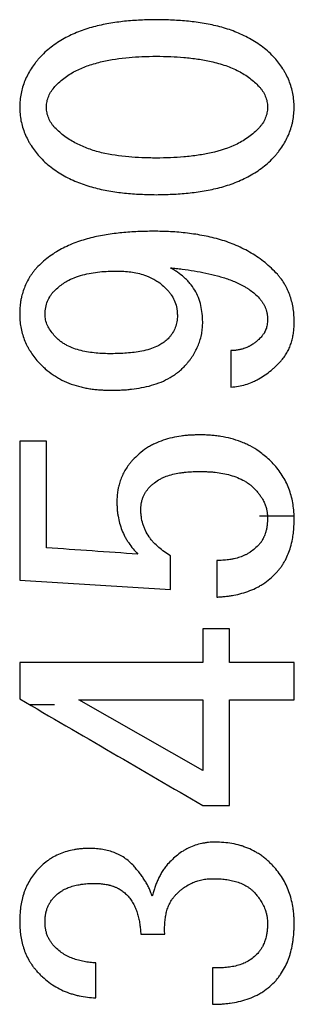
# Model space of a CAD drawing. Units: inches. Extents: x -33.2 to 63.9, y -22.6 to 32.2.
# Drawn here: x 35.9 to 36, y -14.4 to -13.9 of the extents above; entities that cross this region are included whole.
import ezdxf

# ---------------------------------------------------------------- set-up
doc = ezdxf.new("R2010")
doc.units = ezdxf.units.IN
doc.header["$MEASUREMENT"] = 0

msp = doc.modelspace()

# ---------------------------------------------------------------- linework, layer by layer
at = {"color": 7, "linetype": 'Continuous', "lineweight": 25}
for p, q in [((35.90506, -14.12512), (35.8899, -14.12512)), ((35.8899, -14.2041), (35.97558, -14.20952)), ((36.00916, -14.23186), (35.994, -14.23186)), ((35.994, -14.31238), (35.92354, -14.27228)), ((35.994, -14.33228), (36.00916, -14.33228)), ((35.95877, -14.40553), (35.97238, -14.40553))]:
    msp.add_line(p, q, dxfattribs=at)
at = {"color": 8, "linetype": 'Continuous', "lineweight": 25}
for p, q in [((36.02617, -14.16753), (36.04605, -14.16753)), ((35.90973, -14.27499), (35.89531, -14.27499))]:
    msp.add_line(p, q, dxfattribs=at)
at = {"color": 7, "linetype": 'Continuous', "lineweight": 25}
for points, knots in [([(35.96758, -13.88543), (35.96457, -13.88549), (35.95856, -13.8856), (35.94956, -13.88626), (35.94063, -13.88747), (35.93181, -13.88937), (35.92324, -13.89215), (35.9151, -13.89597), (35.90884, -13.90009), (35.90424, -13.90392), (35.90215, -13.90607), (35.90111, -13.90714)], [0, 0, 0, 0, 0.125415, 0.250723, 0.375855, 0.501124, 0.626388, 0.750933, 0.87505, 0.937885, 1, 1, 1, 1]), ([(36.03484, -13.90714), (36.03379, -13.90606), (36.03167, -13.90388), (36.02817, -13.901), (36.02445, -13.89837), (36.01926, -13.89527), (36.01237, -13.89208), (36.00371, -13.88933), (35.99482, -13.88746), (35.9858, -13.88626), (35.9767, -13.8856), (35.97062, -13.88549), (35.96758, -13.88543)], [0, 0, 0, 0, 0.062122, 0.125253, 0.1868, 0.249787, 0.374426, 0.499156, 0.623811, 0.748889, 0.8744, 1, 1, 1, 1]), ([(35.90111, -13.90714), (35.9007, -13.90763), (35.89986, -13.90861), (35.89825, -13.91063), (35.89639, -13.91325), (35.89447, -13.9166), (35.89284, -13.92008), (35.89153, -13.92371), (35.89058, -13.92745), (35.89006, -13.93128), (35.88995, -13.93387), (35.8899, -13.93516)], [0, 0, 0, 0, 0.062703, 0.125444, 0.250756, 0.375043, 0.499841, 0.624499, 0.748607, 0.874241, 1, 1, 1, 1]), ([(35.90992, -13.92342), (35.91083, -13.9225), (35.91264, -13.92067), (35.91664, -13.91743), (35.92206, -13.91412), (35.92925, -13.91125), (35.93918, -13.90846), (35.94939, -13.90698), (35.95969, -13.90633), (35.96485, -13.90626), (35.96758, -13.90622)], [0, 0, 0, 0, 0.062484, 0.1248824, 0.2495557, 0.3690179, 0.4994636, 0.7494868, 0.8676222, 1, 1, 1, 1]), ([(35.96758, -13.90622), (35.97032, -13.90626), (35.97555, -13.90633), (35.98346, -13.90682), (35.99113, -13.90771), (35.99911, -13.90917), (36.0069, -13.91132), (36.01429, -13.91449), (36.02078, -13.9184), (36.02431, -13.92177), (36.02603, -13.92342)], [0, 0, 0, 0, 0.131655, 0.250816, 0.379937, 0.501358, 0.63946, 0.766831, 0.885989, 1, 1, 1, 1]), ([(36.04599, -13.93516), (36.04597, -13.93452), (36.04593, -13.93323), (36.04574, -13.93066), (36.04531, -13.92747), (36.04438, -13.92373), (36.0431, -13.9201), (36.04175, -13.91719), (36.04051, -13.91494), (36.03916, -13.91275), (36.0373, -13.91012), (36.03566, -13.90813), (36.03484, -13.90714)], [0, 0, 0, 0, 0.062693, 0.125436, 0.250731, 0.375137, 0.499965, 0.624653, 0.686835, 0.749407, 0.874698, 1, 1, 1, 1]), ([(35.90512, -13.93516), (35.90515, -13.93462), (35.90521, -13.93354), (35.90547, -13.93138), (35.9063, -13.92879), (35.90787, -13.92593), (35.90924, -13.92426), (35.90992, -13.92342)], [0, 0, 0, 0, 0.125741, 0.251294, 0.50045, 0.749738, 1, 1, 1, 1]), ([(36.02603, -13.92342), (36.02638, -13.92384), (36.02707, -13.92468), (36.02836, -13.92642), (36.02964, -13.92881), (36.03048, -13.93139), (36.03075, -13.93354), (36.03081, -13.93462), (36.03084, -13.93516)], [0, 0, 0, 0, 0.1257417, 0.2513698, 0.500542, 0.749579, 0.8746876, 1, 1, 1, 1]), ([(35.8899, -13.93516), (35.88992, -13.93581), (35.88997, -13.9371), (35.89015, -13.93968), (35.89057, -13.94287), (35.89152, -13.94662), (35.89281, -13.95026), (35.89417, -13.95317), (35.89542, -13.95542), (35.89677, -13.95761), (35.89864, -13.96025), (35.90029, -13.96223), (35.90111, -13.96322)], [0, 0, 0, 0, 0.062697, 0.125446, 0.250733, 0.375185, 0.500051, 0.624778, 0.687018, 0.749554, 0.874783, 1, 1, 1, 1]), ([(35.90992, -13.94694), (35.90958, -13.94652), (35.90888, -13.94568), (35.90759, -13.94394), (35.9063, -13.94154), (35.90547, -13.93894), (35.90521, -13.93679), (35.90515, -13.93571), (35.90512, -13.93516)], [0, 0, 0, 0, 0.1257295, 0.2513582, 0.500494, 0.7494647, 0.8746514, 1, 1, 1, 1]), ([(36.03084, -13.93516), (36.03081, -13.93571), (36.03075, -13.9368), (36.03048, -13.93895), (36.02962, -13.94154), (36.02836, -13.94395), (36.02707, -13.94569), (36.02638, -13.94652), (36.02603, -13.94694)], [0, 0, 0, 0, 0.125728, 0.251228, 0.500404, 0.749786, 0.874845, 1, 1, 1, 1]), ([(36.03484, -13.96322), (36.03525, -13.96273), (36.03608, -13.96174), (36.03768, -13.95971), (36.03955, -13.95709), (36.04147, -13.95374), (36.04309, -13.95025), (36.04417, -13.94722), (36.04485, -13.94475), (36.0454, -13.94224), (36.04583, -13.93904), (36.04594, -13.93646), (36.04599, -13.93516)], [0, 0, 0, 0, 0.062711, 0.125456, 0.250792, 0.375143, 0.499954, 0.624608, 0.686752, 0.749036, 0.874473, 1, 1, 1, 1]), ([(35.96758, -13.96411), (35.96481, -13.96407), (35.95958, -13.964), (35.94918, -13.96336), (35.93895, -13.9619), (35.92907, -13.95899), (35.92203, -13.95595), (35.91551, -13.95208), (35.91177, -13.94864), (35.90992, -13.94694)], [0, 0, 0, 0, 0.134624, 0.253783, 0.506666, 0.634227, 0.753435, 0.878477, 1, 1, 1, 1]), ([(36.02603, -13.94694), (36.02512, -13.94786), (36.02328, -13.94971), (36.01919, -13.95296), (36.01133, -13.95766), (36.00142, -13.96077), (35.99117, -13.96261), (35.98347, -13.96348), (35.97551, -13.964), (35.97028, -13.96407), (35.96758, -13.96411)], [0, 0, 0, 0, 0.0620855, 0.125019, 0.2498726, 0.4991999, 0.6173242, 0.7493759, 0.870205, 1, 1, 1, 1]), ([(35.90111, -13.96322), (35.90215, -13.96429), (35.90425, -13.96645), (35.90886, -13.97028), (35.91515, -13.9744), (35.92328, -13.97822), (35.93182, -13.981), (35.94061, -13.98288), (35.94954, -13.98409), (35.95854, -13.98475), (35.96456, -13.98487), (35.96758, -13.98493)], [0, 0, 0, 0, 0.06215, 0.125267, 0.249731, 0.374325, 0.498971, 0.623591, 0.748707, 0.874305, 1, 1, 1, 1]), ([(35.96758, -13.98493), (35.97062, -13.98487), (35.97669, -13.98476), (35.98578, -13.9841), (35.99482, -13.98291), (36.00374, -13.98103), (36.01242, -13.97827), (36.01931, -13.97507), (36.02449, -13.97198), (36.02819, -13.96935), (36.03168, -13.96647), (36.03379, -13.9643), (36.03484, -13.96322)], [0, 0, 0, 0, 0.125412, 0.250722, 0.375863, 0.501134, 0.626419, 0.750975, 0.813645, 0.875128, 0.93796, 1, 1, 1, 1]), ([(35.96597, -14.00572), (35.96298, -14.00577), (35.95699, -14.00588), (35.94804, -14.00649), (35.93913, -14.00761), (35.93033, -14.00936), (35.92174, -14.01197), (35.91491, -14.01502), (35.90978, -14.01801), (35.90611, -14.02055), (35.90265, -14.02336), (35.90055, -14.02548), (35.89951, -14.02654)], [0, 0, 0, 0, 0.125447, 0.250788, 0.375958, 0.501234, 0.626502, 0.751021, 0.8137, 0.875115, 0.937965, 1, 1, 1, 1]), ([(36.03644, -14.03016), (36.03533, -14.02901), (36.03311, -14.02669), (36.02824, -14.02252), (36.02165, -14.01796), (36.0131, -14.01362), (36.00407, -14.01039), (35.99474, -14.00817), (35.98524, -14.00672), (35.97563, -14.0059), (35.96919, -14.00578), (35.96597, -14.00572)], [0, 0, 0, 0, 0.062323, 0.125331, 0.249914, 0.374411, 0.49888, 0.623431, 0.748528, 0.874176, 1, 1, 1, 1]), ([(35.89951, -14.02654), (35.89913, -14.027), (35.89837, -14.02792), (35.89726, -14.02933), (35.89621, -14.03078), (35.89493, -14.03278), (35.89356, -14.03542), (35.8922, -14.03872), (35.89136, -14.04145), (35.89088, -14.04341), (35.89063, -14.04458), (35.89031, -14.04645), (35.89008, -14.04859), (35.88995, -14.05097), (35.88992, -14.05216), (35.8899, -14.05276)], [0, 0, 0, 0, 0.062724, 0.125497, 0.1882, 0.250828, 0.375296, 0.500192, 0.625032, 0.674829, 0.712213, 0.749697, 0.874799, 0.93744, 1, 1, 1, 1]), ([(35.90912, -14.04009), (35.9099, -14.03933), (35.91145, -14.03781), (35.91403, -14.03582), (35.91714, -14.03383), (35.92105, -14.03198), (35.92725, -14.03), (35.93376, -14.02889), (35.94026, -14.02843), (35.94352, -14.02837), (35.94516, -14.02835)], [0, 0, 0, 0, 0.084031, 0.166965, 0.249549, 0.368327, 0.498737, 0.749033, 0.874466, 1, 1, 1, 1]), ([(35.94516, -14.02835), (35.94648, -14.02838), (35.94914, -14.02845), (35.95442, -14.02893), (35.96003, -14.03021), (35.96492, -14.03225), (35.9683, -14.03421), (35.97113, -14.03634), (35.973, -14.03822), (35.97398, -14.0392)], [0, 0, 0, 0, 0.1256255, 0.2511482, 0.5004288, 0.66637, 0.7493959, 0.8691582, 1, 1, 1, 1]), ([(35.97558, -14.02654), (35.97671, -14.02666), (35.97897, -14.02689), (35.98347, -14.02742), (35.98909, -14.02821), (35.99578, -14.02945), (36.00239, -14.03103), (36.00888, -14.03304), (36.01412, -14.03521), (36.01744, -14.03698), (36.0189, -14.03785), (36.01985, -14.03845), (36.02141, -14.03952), (36.02365, -14.04128), (36.02524, -14.0429), (36.02603, -14.04371)], [0, 0, 0, 0, 0.06258, 0.125167, 0.250312, 0.375437, 0.500535, 0.62539, 0.750225, 0.812468, 0.833223, 0.843628, 0.87489, 0.937505, 1, 1, 1, 1]), ([(35.994, -14.05729), (35.99392, -14.05572), (35.99376, -14.05258), (35.993, -14.04792), (35.99164, -14.04339), (35.98951, -14.03915), (35.98743, -14.03625), (35.98588, -14.03445), (35.98482, -14.03329), (35.98282, -14.03137), (35.98031, -14.02943), (35.97798, -14.02793), (35.97662, -14.02713), (35.97593, -14.02674), (35.97558, -14.02654)], [0, 0, 0, 0, 0.124606, 0.249458, 0.373454, 0.498317, 0.623845, 0.655155, 0.686389, 0.748953, 0.874415, 0.937111, 0.968483, 1, 1, 1, 1]), ([(36.04599, -14.05729), (36.04598, -14.05668), (36.04595, -14.05545), (36.04582, -14.05299), (36.04552, -14.04994), (36.04482, -14.04632), (36.0438, -14.0428), (36.04269, -14.03994), (36.04177, -14.03801), (36.0412, -14.03693), (36.0403, -14.03533), (36.0391, -14.03354), (36.03761, -14.03158), (36.03683, -14.03063), (36.03644, -14.03016)], [0, 0, 0, 0, 0.0627418, 0.1255132, 0.2509127, 0.3753444, 0.5002071, 0.6249166, 0.6870888, 0.7181714, 0.7494363, 0.8746468, 0.9373671, 1, 1, 1, 1]), ([(35.90432, -14.05368), (35.90434, -14.05306), (35.90439, -14.05182), (35.90461, -14.04937), (35.90531, -14.04638), (35.90657, -14.04356), (35.90797, -14.04154), (35.90874, -14.04057), (35.90912, -14.04009)], [0, 0, 0, 0, 0.1257158, 0.2513338, 0.5004494, 0.749394, 0.874617, 1, 1, 1, 1]), ([(35.97398, -14.0392), (35.9744, -14.03972), (35.97525, -14.04075), (35.97681, -14.04289), (35.9783, -14.04586), (35.97919, -14.04906), (35.97948, -14.05169), (35.97955, -14.05301), (35.97959, -14.05368)], [0, 0, 0, 0, 0.1257676, 0.2514029, 0.5005589, 0.7496699, 0.8747914, 1, 1, 1, 1]), ([(36.02603, -14.04371), (36.0262, -14.04392), (36.02655, -14.04434), (36.02707, -14.04498), (36.02756, -14.04563), (36.02818, -14.04651), (36.02888, -14.04768), (36.02957, -14.04915), (36.03004, -14.05042), (36.0303, -14.05133), (36.03043, -14.05185), (36.03053, -14.05233), (36.03064, -14.053), (36.03073, -14.05381), (36.03079, -14.05467), (36.03082, -14.05521), (36.03084, -14.05548)], [0, 0, 0, 0, 0.0628254, 0.125674, 0.1884807, 0.2512486, 0.3756786, 0.5005476, 0.6253208, 0.6875139, 0.7186379, 0.7498295, 0.7997688, 0.8748291, 0.9374635, 1, 1, 1, 1]), ([(35.8899, -14.05276), (35.88992, -14.05338), (35.88995, -14.05462), (35.8901, -14.0571), (35.89048, -14.06018), (35.89132, -14.0638), (35.89248, -14.06733), (35.89372, -14.07016), (35.89488, -14.07235), (35.89615, -14.07447), (35.89794, -14.07701), (35.89952, -14.07893), (35.90031, -14.07989)], [0, 0, 0, 0, 0.0626922, 0.1254317, 0.250733, 0.3751512, 0.4999943, 0.6246783, 0.6868161, 0.7493345, 0.8746319, 1, 1, 1, 1]), ([(35.90992, -14.06542), (35.90921, -14.06457), (35.90778, -14.06287), (35.90598, -14.06007), (35.90491, -14.0575), (35.90445, -14.05533), (35.90436, -14.05423), (35.90432, -14.05368)], [0, 0, 0, 0, 0.25081, 0.501151, 0.749988, 0.874184, 1, 1, 1, 1]), ([(35.97959, -14.05368), (35.97956, -14.05426), (35.97951, -14.05542), (35.97927, -14.05772), (35.97848, -14.06051), (35.97722, -14.06312), (35.97587, -14.06499), (35.97515, -14.06589), (35.97478, -14.06634)], [0, 0, 0, 0, 0.125768, 0.251381, 0.500559, 0.749753, 0.874813, 1, 1, 1, 1]), ([(35.98439, -14.0817), (35.98475, -14.08127), (35.98547, -14.08041), (35.98652, -14.0791), (35.98753, -14.07774), (35.98877, -14.07589), (35.99015, -14.07346), (35.99153, -14.07041), (35.99246, -14.06777), (35.99297, -14.06589), (35.99323, -14.0648), (35.99356, -14.06316), (35.9938, -14.06121), (35.99395, -14.05897), (35.99398, -14.05785), (35.994, -14.05729)], [0, 0, 0, 0, 0.06275, 0.125536, 0.188275, 0.250961, 0.37537, 0.500225, 0.624986, 0.687191, 0.71825, 0.749509, 0.874678, 0.93738, 1, 1, 1, 1]), ([(36.03084, -14.05548), (36.03083, -14.05571), (36.03081, -14.05615), (36.03077, -14.05705), (36.03068, -14.05822), (36.03047, -14.05953), (36.03015, -14.06083), (36.02974, -14.06202), (36.02929, -14.06299), (36.02884, -14.06375), (36.02846, -14.06431), (36.02804, -14.06489), (36.02777, -14.06524), (36.02763, -14.06542)], [0, 0, 0, 0, 0.062742, 0.125496, 0.250929, 0.393004, 0.49998, 0.62451, 0.748529, 0.798746, 0.874163, 0.937109, 1, 1, 1, 1]), ([(36.03884, -14.079), (36.03915, -14.07862), (36.03976, -14.07786), (36.04091, -14.07629), (36.04223, -14.07423), (36.04348, -14.07159), (36.04445, -14.06884), (36.04505, -14.06648), (36.04542, -14.06457), (36.0457, -14.06264), (36.0459, -14.06022), (36.04596, -14.05827), (36.04599, -14.05729)], [0, 0, 0, 0, 0.062724, 0.125506, 0.250833, 0.375304, 0.50021, 0.625015, 0.687344, 0.749807, 0.874896, 1, 1, 1, 1]), ([(35.94195, -14.07538), (35.94051, -14.07536), (35.93763, -14.07532), (35.93189, -14.07495), (35.92477, -14.07385), (35.91861, -14.07171), (35.91487, -14.06959), (35.91308, -14.06839), (35.91144, -14.06697), (35.91043, -14.06594), (35.90992, -14.06542)], [0, 0, 0, 0, 0.125293, 0.250526, 0.500847, 0.749814, 0.811962, 0.874189, 0.937052, 1, 1, 1, 1]), ([(35.97478, -14.06634), (35.97406, -14.06702), (35.97264, -14.06836), (35.97024, -14.07002), (35.96732, -14.07157), (35.96368, -14.07289), (35.95802, -14.07428), (35.9507, -14.0752), (35.94487, -14.07532), (35.94195, -14.07538)], [0, 0, 0, 0, 0.084977, 0.167802, 0.249694, 0.367844, 0.499591, 0.749599, 1, 1, 1, 1]), ([(36.02763, -14.06542), (36.02735, -14.06572), (36.02678, -14.06633), (36.02594, -14.06714), (36.02502, -14.06799), (36.02424, -14.06865), (36.02347, -14.06925), (36.0228, -14.06974), (36.02212, -14.07019), (36.02147, -14.07059), (36.02093, -14.07089), (36.02034, -14.0712), (36.01953, -14.07158), (36.01857, -14.07199), (36.0176, -14.07234), (36.01681, -14.0726), (36.016, -14.07283), (36.01519, -14.07303), (36.01437, -14.0732), (36.01354, -14.07334), (36.01269, -14.07345), (36.01192, -14.07351), (36.01108, -14.07355), (36.01044, -14.07357), (36.01002, -14.07358)], [0, 0, 0, 0, 0.062069, 0.124436, 0.174418, 0.24935, 0.277852, 0.320534, 0.373756, 0.398549, 0.435693, 0.466622, 0.4977, 0.569158, 0.622936, 0.651649, 0.694727, 0.748538, 0.777204, 0.820138, 0.873669, 0.904819, 0.936472, 1, 1, 1, 1]), ([(35.90031, -14.07989), (35.90099, -14.08059), (35.90232, -14.08197), (35.90515, -14.08457), (35.90816, -14.08694), (35.91099, -14.08875), (35.91266, -14.0897), (35.91521, -14.09102), (35.9192, -14.09271), (35.92382, -14.09408), (35.9271, -14.0948), (35.92899, -14.09515), (35.9309, -14.09544), (35.93329, -14.09573), (35.93617, -14.09595), (35.93906, -14.0961), (35.94099, -14.09615), (35.94195, -14.09617)], [0, 0, 0, 0, 0.063229, 0.124741, 0.249632, 0.311892, 0.342962, 0.374076, 0.498947, 0.624145, 0.686623, 0.71784, 0.749156, 0.811814, 0.874539, 0.937296, 1, 1, 1, 1]), ([(36.01002, -14.09437), (36.01145, -14.0942), (36.01422, -14.09389), (36.0183, -14.09296), (36.02112, -14.092), (36.02303, -14.09116), (36.02429, -14.09056), (36.02656, -14.08936), (36.02952, -14.08749), (36.0323, -14.08536), (36.03442, -14.08352), (36.03594, -14.08207), (36.03741, -14.08055), (36.03837, -14.07952), (36.03884, -14.079)], [0, 0, 0, 0, 0.128835, 0.249386, 0.373694, 0.394365, 0.435876, 0.49835, 0.623587, 0.748879, 0.811341, 0.874202, 0.937101, 1, 1, 1, 1]), ([(35.94195, -14.09617), (35.94292, -14.09616), (35.94484, -14.09612), (35.94774, -14.09601), (35.95062, -14.09584), (35.95446, -14.09547), (35.95923, -14.09475), (35.96486, -14.09345), (35.97032, -14.09157), (35.97464, -14.08948), (35.97755, -14.08766), (35.97911, -14.08655), (35.98062, -14.08536), (35.982, -14.0841), (35.98338, -14.08274), (35.98405, -14.08205), (35.98439, -14.0817)], [0, 0, 0, 0, 0.062621, 0.125259, 0.187871, 0.250456, 0.375654, 0.500787, 0.62521, 0.749867, 0.811978, 0.84738, 0.874254, 0.937098, 0.968564, 1, 1, 1, 1]), ([(35.9924, -14.1215), (35.99151, -14.12152), (35.98974, -14.12157), (35.98708, -14.12168), (35.98442, -14.12187), (35.98092, -14.12226), (35.97657, -14.12306), (35.97149, -14.1245), (35.96739, -14.12614), (35.96465, -14.12753), (35.96312, -14.12839), (35.96088, -14.1298), (35.95771, -14.13223), (35.95521, -14.13472), (35.95396, -14.13597)], [0, 0, 0, 0, 0.062841, 0.125706, 0.188532, 0.251318, 0.37579, 0.500762, 0.625429, 0.687527, 0.718603, 0.749781, 0.874809, 1, 1, 1, 1]), ([(36.03484, -14.1387), (36.03388, -14.13772), (36.032, -14.13581), (36.02904, -14.13321), (36.02546, -14.13045), (36.02188, -14.12823), (36.01835, -14.12652), (36.01471, -14.12501), (36.01001, -14.12352), (36.00567, -14.1226), (36.00275, -14.12216), (36.00079, -14.12193), (35.99833, -14.12172), (35.99536, -14.12158), (35.99339, -14.12153), (35.9924, -14.1215)], [0, 0, 0, 0, 0.087059, 0.170189, 0.249747, 0.37414, 0.436413, 0.49886, 0.624011, 0.748933, 0.780237, 0.811604, 0.874378, 0.937204, 1, 1, 1, 1]), ([(35.95396, -14.13597), (35.95362, -14.13639), (35.95293, -14.13721), (35.95161, -14.1389), (35.95009, -14.14111), (35.94857, -14.14394), (35.94731, -14.14688), (35.94652, -14.14932), (35.94601, -14.1514), (35.9456, -14.1535), (35.94528, -14.15627), (35.9452, -14.15842), (35.94516, -14.15949)], [0, 0, 0, 0, 0.062683, 0.125413, 0.250681, 0.375085, 0.499917, 0.6246, 0.674332, 0.749251, 0.874597, 1, 1, 1, 1]), ([(35.96357, -14.15137), (35.96404, -14.15091), (35.96496, -14.15), (35.96696, -14.14835), (35.96912, -14.14692), (35.97145, -14.14579), (35.97385, -14.14483), (35.97695, -14.1439), (35.98013, -14.14327), (35.98269, -14.14289), (35.98527, -14.14261), (35.98786, -14.14245), (35.99045, -14.14236), (35.99175, -14.14233), (35.9924, -14.14232)], [0, 0, 0, 0, 0.062909, 0.124986, 0.249903, 0.312129, 0.374431, 0.499435, 0.624554, 0.686993, 0.749547, 0.874764, 0.937404, 1, 1, 1, 1]), ([(35.9924, -14.14232), (35.99313, -14.14234), (35.99458, -14.14237), (35.99676, -14.14244), (35.99894, -14.14257), (36.00183, -14.14284), (36.00543, -14.14337), (36.00968, -14.14433), (36.0138, -14.14575), (36.01707, -14.14732), (36.01926, -14.14869), (36.02044, -14.14952), (36.02159, -14.15041), (36.02263, -14.15136), (36.02367, -14.15239), (36.02418, -14.15291), (36.02443, -14.15318)], [0, 0, 0, 0, 0.062631, 0.125279, 0.187902, 0.2505, 0.375717, 0.50086, 0.625283, 0.749954, 0.812083, 0.847494, 0.874348, 0.937143, 0.968588, 1, 1, 1, 1]), ([(36.04599, -14.16946), (36.04597, -14.16876), (36.04594, -14.16736), (36.04578, -14.16457), (36.04541, -14.1611), (36.04455, -14.15701), (36.04335, -14.15301), (36.04178, -14.14914), (36.03982, -14.14544), (36.03748, -14.14197), (36.03572, -14.13979), (36.03484, -14.1387)], [0, 0, 0, 0, 0.0627064, 0.1254475, 0.2507727, 0.3751353, 0.49995, 0.6245956, 0.7490394, 0.874479, 1, 1, 1, 1]), ([(35.95877, -14.16403), (35.95878, -14.16374), (35.95881, -14.16316), (35.95886, -14.16229), (35.95894, -14.16142), (35.95904, -14.16062), (35.9592, -14.15977), (35.95946, -14.15865), (35.95993, -14.15722), (35.96051, -14.1559), (35.96104, -14.15488), (35.96146, -14.15419), (35.96195, -14.15347), (35.96246, -14.15277), (35.96303, -14.15204), (35.96339, -14.15159), (35.96357, -14.15137)], [0, 0, 0, 0, 0.06281, 0.125645, 0.188435, 0.251184, 0.300886, 0.375637, 0.500482, 0.625143, 0.687361, 0.749767, 0.799753, 0.87485, 0.937473, 1, 1, 1, 1]), ([(36.02443, -14.15318), (36.02465, -14.15345), (36.0251, -14.15401), (36.02577, -14.15484), (36.02641, -14.15569), (36.02701, -14.15654), (36.02765, -14.15751), (36.02818, -14.15842), (36.02868, -14.15938), (36.02911, -14.1603), (36.02951, -14.16129), (36.02988, -14.16234), (36.03011, -14.16313), (36.03027, -14.16382), (36.03041, -14.16446), (36.03056, -14.16535), (36.03068, -14.16641), (36.03077, -14.16747), (36.03081, -14.16818), (36.03084, -14.16854)], [0, 0, 0, 0, 0.0627585, 0.1255311, 0.1882785, 0.2510026, 0.3077372, 0.3931486, 0.4359372, 0.5001268, 0.5713669, 0.6246913, 0.6955922, 0.7169159, 0.7491107, 0.8117414, 0.8744785, 0.9372764, 1, 1, 1, 1]), ([(35.94516, -14.15949), (35.94517, -14.16018), (35.94521, -14.16157), (35.94532, -14.16364), (35.94551, -14.16571), (35.94591, -14.16843), (35.94667, -14.1718), (35.94797, -14.17572), (35.94939, -14.17886), (35.95074, -14.18126), (35.95224, -14.18357), (35.95434, -14.18632), (35.95622, -14.18835), (35.95717, -14.18936)], [0, 0, 0, 0, 0.062707, 0.125457, 0.188152, 0.250784, 0.375245, 0.500137, 0.624722, 0.686875, 0.749397, 0.874695, 1, 1, 1, 1]), ([(35.97558, -14.19025), (35.97444, -14.18951), (35.97214, -14.18805), (35.9689, -14.18556), (35.96642, -14.18322), (35.96466, -14.18115), (35.96304, -14.17894), (35.96166, -14.17657), (35.96056, -14.17407), (35.95967, -14.17149), (35.95913, -14.1688), (35.95888, -14.16642), (35.95881, -14.16506), (35.95878, -14.16437), (35.95877, -14.16403)], [0, 0, 0, 0, 0.124784, 0.249777, 0.37413, 0.436356, 0.499047, 0.624554, 0.687125, 0.749481, 0.874661, 0.937278, 0.968508, 1, 1, 1, 1]), ([(36.03084, -14.16854), (36.03083, -14.16888), (36.0308, -14.16957), (36.03076, -14.1706), (36.0307, -14.17163), (36.03062, -14.17263), (36.03047, -14.17376), (36.03023, -14.17511), (36.0299, -14.17644), (36.02951, -14.17776), (36.02916, -14.17871), (36.02874, -14.17968), (36.02832, -14.18056), (36.02781, -14.18146), (36.02734, -14.18218), (36.02697, -14.1827), (36.02656, -14.18325), (36.02624, -14.18366), (36.02603, -14.18393)], [0, 0, 0, 0, 0.062703, 0.125419, 0.188112, 0.250784, 0.307997, 0.393888, 0.501205, 0.557931, 0.643344, 0.686118, 0.750237, 0.821324, 0.874491, 0.905503, 0.937001, 1, 1, 1, 1]), ([(36.03644, -14.19929), (36.03686, -14.19877), (36.0377, -14.19773), (36.03889, -14.19611), (36.04, -14.19444), (36.04133, -14.19213), (36.04271, -14.1891), (36.04406, -14.18513), (36.04485, -14.18179), (36.0453, -14.17917), (36.04563, -14.17671), (36.04589, -14.17347), (36.04596, -14.17079), (36.04599, -14.16946)], [0, 0, 0, 0, 0.062668, 0.125405, 0.18806, 0.250606, 0.374999, 0.499849, 0.642429, 0.695826, 0.749463, 0.874718, 1, 1, 1, 1]), ([(36.02603, -14.18393), (36.02525, -14.1847), (36.02368, -14.18625), (36.02149, -14.18793), (36.01962, -14.18909), (36.01766, -14.1901), (36.01509, -14.19112), (36.01235, -14.19187), (36.01019, -14.19231), (36.008, -14.19265), (36.00588, -14.19283), (36.00367, -14.19293), (36.00256, -14.19296), (36.00201, -14.19298)], [0, 0, 0, 0, 0.124727, 0.249573, 0.311785, 0.373986, 0.498941, 0.62421, 0.695612, 0.74927, 0.874596, 0.937326, 1, 1, 1, 1]), ([(36.00201, -14.21377), (36.00281, -14.21372), (36.00441, -14.21362), (36.00681, -14.21341), (36.00921, -14.21313), (36.01236, -14.21261), (36.01626, -14.21168), (36.02081, -14.21017), (36.02445, -14.20854), (36.02689, -14.20718), (36.02824, -14.20634), (36.03024, -14.205), (36.03307, -14.20273), (36.03532, -14.20044), (36.03644, -14.19929)], [0, 0, 0, 0, 0.062721, 0.125474, 0.188186, 0.250852, 0.375283, 0.500192, 0.624782, 0.686854, 0.717907, 0.749187, 0.874532, 1, 1, 1, 1]), ([(35.8899, -14.27166), (35.90742, -14.28186), (35.94212, -14.30206), (35.97682, -14.32227), (35.994, -14.33228)], [0, 0, 0, 0, 0.504889, 1, 1, 1, 1]), ([(36.00121, -14.35307), (36.00056, -14.35309), (35.99926, -14.35314), (35.99732, -14.35328), (35.99539, -14.35351), (35.99284, -14.35396), (35.98973, -14.35483), (35.98673, -14.35604), (35.98443, -14.35721), (35.9822, -14.3585), (35.97958, -14.36038), (35.97666, -14.36294), (35.97488, -14.3648), (35.97398, -14.36573)], [0, 0, 0, 0, 0.062765, 0.125589, 0.188345, 0.251019, 0.375719, 0.500798, 0.563246, 0.6255, 0.750068, 0.875095, 1, 1, 1, 1]), ([(36.03484, -14.36754), (36.03429, -14.36697), (36.0332, -14.36582), (36.03151, -14.36416), (36.02974, -14.36258), (36.02779, -14.36105), (36.02582, -14.35974), (36.02311, -14.35813), (36.02038, -14.3568), (36.01744, -14.35567), (36.01445, -14.35469), (36.01061, -14.35383), (36.00592, -14.35326), (36.00278, -14.35313), (36.00121, -14.35307)], [0, 0, 0, 0, 0.062748, 0.125561, 0.18829, 0.250922, 0.32212, 0.375677, 0.500779, 0.563256, 0.625534, 0.750072, 0.87508, 1, 1, 1, 1]), ([(35.92914, -14.35668), (35.92844, -14.35671), (35.92705, -14.35675), (35.92497, -14.35688), (35.92289, -14.35708), (35.92014, -14.35749), (35.91676, -14.35828), (35.91284, -14.35966), (35.91013, -14.36096), (35.90833, -14.36198), (35.90716, -14.36271), (35.90508, -14.36416), (35.90241, -14.36637), (35.90048, -14.36836), (35.89951, -14.36935)], [0, 0, 0, 0, 0.062815, 0.125671, 0.188476, 0.251223, 0.375942, 0.501032, 0.625722, 0.646444, 0.687911, 0.750215, 0.875173, 1, 1, 1, 1]), ([(35.95476, -14.36665), (35.95394, -14.36581), (35.95228, -14.36414), (35.94947, -14.36199), (35.9472, -14.36063), (35.94561, -14.35987), (35.94453, -14.3594), (35.94259, -14.35865), (35.93975, -14.35781), (35.93683, -14.35724), (35.93448, -14.35694), (35.9327, -14.3568), (35.93092, -14.35672), (35.92973, -14.3567), (35.92914, -14.35668)], [0, 0, 0, 0, 0.124188, 0.248846, 0.372951, 0.403863, 0.435079, 0.497694, 0.623177, 0.748538, 0.811335, 0.874204, 0.937117, 1, 1, 1, 1]), ([(35.96517, -14.38382), (35.96504, -14.38342), (35.96476, -14.38262), (35.96433, -14.38143), (35.96387, -14.38025), (35.9632, -14.37871), (35.96222, -14.37683), (35.96091, -14.37467), (35.95949, -14.37258), (35.95797, -14.37056), (35.95639, -14.36858), (35.95531, -14.36729), (35.95476, -14.36665)], [0, 0, 0, 0, 0.062566, 0.125154, 0.187704, 0.250216, 0.37528, 0.500406, 0.625201, 0.750089, 0.875076, 1, 1, 1, 1]), ([(35.97398, -14.36573), (35.97372, -14.36606), (35.97319, -14.36672), (35.97241, -14.36773), (35.97166, -14.36875), (35.97072, -14.37015), (35.96966, -14.37199), (35.96854, -14.37426), (35.96755, -14.3766), (35.96668, -14.37898), (35.9659, -14.38139), (35.96541, -14.38301), (35.96517, -14.38382)], [0, 0, 0, 0, 0.062583, 0.125188, 0.187755, 0.250285, 0.375379, 0.500531, 0.625273, 0.75013, 0.875103, 1, 1, 1, 1]), ([(35.89951, -14.36935), (35.89871, -14.37036), (35.89711, -14.37238), (35.89506, -14.37568), (35.89361, -14.37858), (35.89277, -14.38067), (35.89234, -14.38189), (35.89175, -14.38375), (35.89117, -14.38596), (35.89067, -14.38853), (35.89037, -14.39047), (35.89016, -14.39241), (35.89002, -14.39437), (35.88994, -14.39633), (35.88992, -14.39764), (35.8899, -14.39829)], [0, 0, 0, 0, 0.1239997, 0.2485679, 0.3729549, 0.4349413, 0.4658651, 0.4968945, 0.6226595, 0.6855816, 0.7484468, 0.811291, 0.8741789, 0.9371037, 1, 1, 1, 1]), ([(36.04599, -14.39921), (36.04597, -14.3985), (36.04594, -14.39706), (36.04581, -14.39467), (36.04562, -14.39253), (36.04524, -14.3897), (36.0446, -14.38642), (36.04342, -14.38231), (36.04187, -14.37831), (36.03992, -14.37449), (36.03755, -14.37089), (36.03574, -14.36866), (36.03484, -14.36754)], [0, 0, 0, 0, 0.062709, 0.12545, 0.209041, 0.250814, 0.375136, 0.499938, 0.624568, 0.748823, 0.874363, 1, 1, 1, 1]), ([(35.90912, -14.38474), (35.90988, -14.384), (35.91139, -14.38252), (35.91354, -14.38097), (35.91538, -14.37993), (35.91729, -14.37904), (35.91978, -14.37815), (35.92235, -14.37753), (35.92417, -14.3772), (35.92522, -14.37704), (35.92679, -14.37684), (35.92864, -14.37669), (35.93075, -14.37661), (35.93181, -14.37659), (35.93234, -14.37658)], [0, 0, 0, 0, 0.12499, 0.250055, 0.312357, 0.37458, 0.499408, 0.624598, 0.687011, 0.71824, 0.749519, 0.874726, 0.937386, 1, 1, 1, 1]), ([(35.93234, -14.37658), (35.93279, -14.3766), (35.93367, -14.37662), (35.935, -14.37668), (35.93632, -14.37677), (35.9377, -14.37692), (35.93901, -14.37713), (35.94007, -14.37735), (35.94093, -14.37755), (35.94178, -14.37778), (35.94262, -14.37804), (35.94345, -14.37833), (35.94406, -14.37857), (35.94469, -14.37883), (35.94526, -14.37909), (35.94581, -14.37937), (35.94625, -14.37961), (35.9468, -14.37991), (35.94797, -14.38064), (35.94969, -14.38194), (35.95094, -14.38319), (35.95156, -14.38382)], [0, 0, 0, 0, 0.062728, 0.12548, 0.188197, 0.250879, 0.321932, 0.375443, 0.404019, 0.446892, 0.500445, 0.528973, 0.571699, 0.593033, 0.624991, 0.660446, 0.680685, 0.695948, 0.749487, 0.874773, 1, 1, 1, 1]), ([(35.97799, -14.38382), (35.97834, -14.38344), (35.97903, -14.38269), (35.98005, -14.38167), (35.98118, -14.38063), (35.98276, -14.37932), (35.98496, -14.37783), (35.98766, -14.37637), (35.99004, -14.37542), (35.992, -14.37484), (35.99399, -14.37438), (35.99653, -14.37401), (35.99858, -14.37393), (35.99961, -14.37389)], [0, 0, 0, 0, 0.062694, 0.125445, 0.175602, 0.250726, 0.375313, 0.500301, 0.624891, 0.687153, 0.749616, 0.874843, 1, 1, 1, 1]), ([(35.99961, -14.37389), (36.00015, -14.37389), (36.00124, -14.37391), (36.00288, -14.37396), (36.00451, -14.37406), (36.00668, -14.37426), (36.00938, -14.37468), (36.01257, -14.37541), (36.01567, -14.37644), (36.01811, -14.37763), (36.01972, -14.37863), (36.02061, -14.37925), (36.02146, -14.37993), (36.02248, -14.38084), (36.02324, -14.38162), (36.02363, -14.38201)], [0, 0, 0, 0, 0.062673, 0.125366, 0.188029, 0.250661, 0.375956, 0.501239, 0.625565, 0.750142, 0.812227, 0.843258, 0.874563, 0.937264, 1, 1, 1, 1]), ([(35.95156, -14.38382), (35.95215, -14.38458), (35.95333, -14.38611), (35.9548, -14.38862), (35.95583, -14.39081), (35.9565, -14.39262), (35.95709, -14.39447), (35.95757, -14.39636), (35.95795, -14.39827), (35.95827, -14.40019), (35.95849, -14.40213), (35.95866, -14.40407), (35.95873, -14.40504), (35.95877, -14.40553)], [0, 0, 0, 0, 0.124063, 0.248657, 0.37311, 0.435113, 0.497574, 0.62316, 0.685963, 0.748731, 0.874335, 0.937176, 1, 1, 1, 1]), ([(35.97238, -14.40553), (35.97236, -14.40505), (35.97233, -14.40409), (35.97229, -14.40217), (35.97234, -14.39977), (35.97259, -14.39691), (35.97306, -14.39407), (35.97379, -14.39129), (35.97481, -14.38861), (35.97584, -14.38672), (35.97665, -14.38554), (35.97708, -14.38496), (35.97753, -14.38439), (35.97783, -14.38401), (35.97799, -14.38382)], [0, 0, 0, 0, 0.062578, 0.125174, 0.250273, 0.375442, 0.50053, 0.625017, 0.749798, 0.873831, 0.905202, 0.936792, 0.968399, 1, 1, 1, 1]), ([(36.02363, -14.38201), (36.02389, -14.38232), (36.0244, -14.38292), (36.0251, -14.38379), (36.02583, -14.38474), (36.02655, -14.38577), (36.02722, -14.38684), (36.02777, -14.3878), (36.02831, -14.3888), (36.02887, -14.38999), (36.0294, -14.39126), (36.02978, -14.39238), (36.03008, -14.3934), (36.03028, -14.39421), (36.03044, -14.395), (36.03057, -14.39579), (36.03075, -14.39721), (36.0308, -14.39841), (36.03084, -14.39921)], [0, 0, 0, 0, 0.062677, 0.125381, 0.175524, 0.250684, 0.321622, 0.375026, 0.424953, 0.499874, 0.581318, 0.642265, 0.684841, 0.748582, 0.773691, 0.811366, 0.874225, 1, 1, 1, 1]), ([(35.90432, -14.39829), (35.90433, -14.39799), (35.90435, -14.39737), (35.9044, -14.39645), (35.90447, -14.39553), (35.90457, -14.39467), (35.90471, -14.39376), (35.90489, -14.39293), (35.90513, -14.39198), (35.90538, -14.39116), (35.90572, -14.39024), (35.90607, -14.38939), (35.90642, -14.38868), (35.90671, -14.38814), (35.90699, -14.38766), (35.90742, -14.38699), (35.90795, -14.38624), (35.90855, -14.38546), (35.90893, -14.38498), (35.90912, -14.38474)], [0, 0, 0, 0, 0.062793, 0.125604, 0.188381, 0.251127, 0.300799, 0.37553, 0.425453, 0.500373, 0.550292, 0.625029, 0.687123, 0.712074, 0.749552, 0.79956, 0.874709, 0.9374, 1, 1, 1, 1]), ([(35.8899, -14.39829), (35.88992, -14.39893), (35.88995, -14.4002), (35.89003, -14.4021), (35.89017, -14.404), (35.89046, -14.40651), (35.89104, -14.40961), (35.89205, -14.41326), (35.89338, -14.4168), (35.89475, -14.41964), (35.89606, -14.42181), (35.89714, -14.42337), (35.8983, -14.42488), (35.89911, -14.42586), (35.89951, -14.42635)], [0, 0, 0, 0, 0.062764, 0.125555, 0.188306, 0.251013, 0.375342, 0.500168, 0.62489, 0.749076, 0.81171, 0.874439, 0.937252, 1, 1, 1, 1]), ([(35.90912, -14.41188), (35.90893, -14.41164), (35.90854, -14.41115), (35.90798, -14.41042), (35.90744, -14.40967), (35.90692, -14.40885), (35.90647, -14.40805), (35.9061, -14.40728), (35.90575, -14.40647), (35.9054, -14.40552), (35.90509, -14.40449), (35.90486, -14.40356), (35.9047, -14.40275), (35.90453, -14.40162), (35.90442, -14.40044), (35.90435, -14.39921), (35.90433, -14.3986), (35.90432, -14.39829)], [0, 0, 0, 0, 0.0628, 0.125635, 0.188407, 0.251118, 0.32217, 0.375587, 0.425525, 0.500496, 0.582029, 0.642991, 0.696434, 0.749919, 0.874935, 0.937511, 1, 1, 1, 1]), ([(36.03084, -14.39921), (36.03083, -14.3996), (36.03081, -14.40037), (36.03076, -14.40153), (36.03068, -14.40268), (36.03055, -14.40389), (36.03038, -14.40504), (36.03018, -14.4061), (36.02994, -14.40718), (36.02967, -14.40822), (36.0293, -14.40939), (36.02888, -14.41052), (36.02838, -14.41164), (36.02795, -14.41248), (36.02757, -14.41315), (36.02717, -14.4138), (36.02674, -14.41445), (36.02631, -14.41502), (36.02584, -14.41563), (36.02547, -14.41608), (36.02523, -14.41638)], [0, 0, 0, 0, 0.0626758, 0.1253751, 0.1880412, 0.2506716, 0.3222997, 0.3760567, 0.4262222, 0.5014116, 0.5509975, 0.6256396, 0.6968803, 0.7503108, 0.7787834, 0.821435, 0.8746213, 0.9056131, 0.9370733, 1, 1, 1, 1]), ([(36.03564, -14.43178), (36.03609, -14.43121), (36.037, -14.43009), (36.03867, -14.42773), (36.04055, -14.42463), (36.04211, -14.42135), (36.04313, -14.41864), (36.04401, -14.41587), (36.04467, -14.41302), (36.04512, -14.4105), (36.04534, -14.40906), (36.04563, -14.40688), (36.04584, -14.40433), (36.04595, -14.40141), (36.04598, -14.39994), (36.04599, -14.39921)], [0, 0, 0, 0, 0.06202, 0.124103, 0.248722, 0.373155, 0.435149, 0.497444, 0.623086, 0.685951, 0.717359, 0.748746, 0.874337, 0.937184, 1, 1, 1, 1]), ([(35.93314, -14.42181), (35.93259, -14.42177), (35.93148, -14.42168), (35.92981, -14.42152), (35.92815, -14.42131), (35.92596, -14.42096), (35.92325, -14.42034), (35.92008, -14.41932), (35.91753, -14.41821), (35.91558, -14.41716), (35.9137, -14.41598), (35.91149, -14.41426), (35.90991, -14.41267), (35.90912, -14.41188)], [0, 0, 0, 0, 0.062714, 0.12545, 0.188153, 0.250823, 0.375167, 0.500026, 0.624539, 0.686566, 0.748747, 0.87432, 1, 1, 1, 1]), ([(36.02523, -14.41638), (36.0244, -14.41719), (36.02275, -14.41881), (36.02059, -14.42035), (36.01901, -14.42124), (36.01797, -14.42175), (36.01614, -14.42254), (36.014, -14.42322), (36.01174, -14.42376), (36.00946, -14.42419), (36.00657, -14.4245), (36.00309, -14.42462), (36.00077, -14.42457), (35.99961, -14.42454)], [0, 0, 0, 0, 0.1247414, 0.2493391, 0.284817, 0.3204206, 0.374037, 0.4994295, 0.5621406, 0.6246332, 0.7495652, 0.8748175, 1, 1, 1, 1]), ([(35.89951, -14.42635), (35.90006, -14.42693), (35.90115, -14.42809), (35.90343, -14.4303), (35.90646, -14.43287), (35.91044, -14.43549), (35.91466, -14.43767), (35.91836, -14.43909), (35.9214, -14.43997), (35.92448, -14.44069), (35.9284, -14.44133), (35.93156, -14.44158), (35.93314, -14.44171)], [0, 0, 0, 0, 0.062707, 0.125474, 0.250774, 0.375339, 0.500299, 0.624902, 0.687258, 0.74972, 0.874888, 1, 1, 1, 1]), ([(35.99961, -14.44533), (36.00044, -14.44531), (36.0021, -14.44528), (36.00459, -14.44517), (36.00707, -14.44498), (36.01035, -14.4446), (36.01442, -14.44384), (36.01919, -14.44251), (36.02303, -14.44098), (36.02561, -14.43968), (36.02704, -14.43887), (36.02914, -14.43756), (36.03212, -14.43529), (36.03447, -14.43295), (36.03564, -14.43178)], [0, 0, 0, 0, 0.062754, 0.125536, 0.188282, 0.250986, 0.375496, 0.500479, 0.62508, 0.687148, 0.718233, 0.74946, 0.874667, 1, 1, 1, 1])]:
    msp.add_open_spline(points, degree=3, knots=knots, dxfattribs=at)
for points in [[(36.01002, -14.07358), (36.01002, -14.0805), (36.01002, -14.08743), (36.01002, -14.09437)], [(35.8899, -14.12512), (35.8899, -14.1514), (35.8899, -14.17772), (35.8899, -14.2041)], [(35.90506, -14.18574), (35.90506, -14.1655), (35.90506, -14.1453), (35.90506, -14.12512)], [(35.95717, -14.18936), (35.9398, -14.18815), (35.92243, -14.18695), (35.90506, -14.18574)], [(35.97558, -14.20952), (35.97558, -14.2031), (35.97558, -14.19667), (35.97558, -14.19025)], [(36.00201, -14.19298), (36.00201, -14.1999), (36.00201, -14.20683), (36.00201, -14.21377)], [(35.994, -14.23186), (35.994, -14.23819), (35.994, -14.24453), (35.994, -14.25087)], [(36.00916, -14.25087), (36.00916, -14.24453), (36.00916, -14.23819), (36.00916, -14.23186)], [(35.8899, -14.25087), (35.8899, -14.25779), (35.8899, -14.26472), (35.8899, -14.27166)], [(35.994, -14.25087), (35.9593, -14.25087), (35.9246, -14.25087), (35.8899, -14.25087)], [(36.04599, -14.25087), (36.03371, -14.25087), (36.02143, -14.25087), (36.00916, -14.25087)], [(36.04599, -14.27228), (36.04599, -14.26514), (36.04599, -14.258), (36.04599, -14.25087)], [(35.92354, -14.27228), (35.94702, -14.27228), (35.97051, -14.27228), (35.994, -14.27228)], [(35.994, -14.27228), (35.994, -14.28563), (35.994, -14.299), (35.994, -14.31238)], [(36.00916, -14.27228), (36.01531, -14.27228), (36.02147, -14.27228), (36.02763, -14.27228)], [(36.00916, -14.33228), (36.00916, -14.31225), (36.00916, -14.29225), (36.00916, -14.27228)], [(36.02763, -14.27228), (36.03375, -14.27228), (36.03987, -14.27228), (36.04599, -14.27228)], [(35.93314, -14.44171), (35.93314, -14.43508), (35.93314, -14.42844), (35.93314, -14.42181)], [(35.99961, -14.42454), (35.99961, -14.43147), (35.99961, -14.4384), (35.99961, -14.44533)]]:
    msp.add_open_spline(points, degree=3, dxfattribs=at)

doc.saveas('drawing.dxf')
